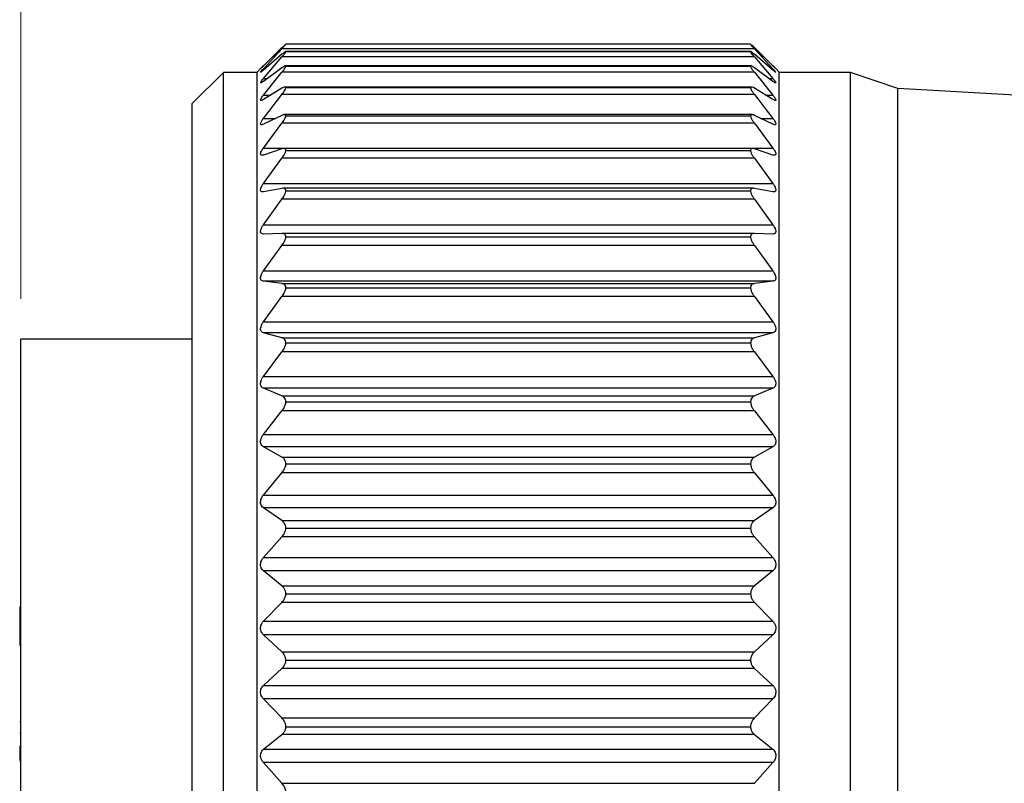
# Model space of a CAD drawing. Units: inches. Extents: x 0.4 to 16.6, y 0.2 to 10.8.
# Drawn here: x 3.7 to 4.9, y 5.1 to 6.1 of the extents above; entities that cross this region are included whole.
import ezdxf

# ---------------------------------------------------------------- set-up
doc = ezdxf.new("R2010")
doc.units = ezdxf.units.IN
doc.header["$MEASUREMENT"] = 0
doc.styles.add('SLDTEXTSTYLE0', font='TXT', dxfattribs={"width": 0.75})
doc.dimstyles.new('SLDDIMSTYLE0', dxfattribs={"dimtxt": 0.166667, "dimasz": 0.156, "dimexe": 0, "dimexo": 0.0625, "dimgap": 0.041667, "dimtad": 0, "dimtih": 1, "dimtoh": 1, "dimdec": 1, "dimlfac": 0.666667, "dimrnd": 1e-09, "dimzin": 12, "dimdsep": 46, "dimtxsty": 'SLDTEXTSTYLE0', "dimsah": 1, "dimcen": 0.09, "dimadec": 0, "dimazin": 3, "dimtfac": 1, "dimtdec": 1, "dimtofl": 0, "dimtmove": 0, "dimatfit": 3, "dimfxl": 0, "dimfrac": 2, "dimtolj": 1, "dimtzin": 12, "dimarcsym": 0})

# ---------------------------------------------------------------- blocks, each defined once
blk = doc.blocks.new('_D')
at = {"color": 7, "linetype": 'Continuous', "lineweight": 18}
for p, q in [((3.6521, 5.7098), (3.6521, 7.5358)), ((11.7815, 5.3129), (11.7815, 7.5358)), ((9.8201, 7.5219), (9.7646, 7.4108)), ((9.9312, 7.2997), (9.8201, 7.5219)), ((3.6521, 7.4108), (7.6181, 7.4108)), ((9.7646, 7.4108), (7.7885, 7.4108)), ((9.9868, 7.4108), (9.9312, 7.2997)), ((11.7815, 7.4108), (9.9868, 7.4108))]:
    blk.add_line(p, q, dxfattribs=at)
for points in [[(3.6521, 7.4108), (3.8081, 7.3848), (3.8081, 7.4368)], [(11.7815, 7.4108), (11.6255, 7.4368), (11.6255, 7.3848)]]:
    blk.add_solid(points, dxfattribs=at)
at = {"color": 7, "linetype": 'Continuous', "lineweight": 18, "insert": (7.6519, 7.4933), "char_height": 0.1667, "attachment_point": 1, "style": 'SLDTEXTSTYLE0'}
blk.add_mtext('L', dxfattribs=at)
blk = doc.blocks.new('_D_2')
at = {"color": 7, "linetype": 'Continuous', "lineweight": 18}
for p, q in [((5.1917, 6.8251), (5.1411, 6.8251)), ((5.1411, 6.8251), (5.1411, 6.5603)), ((5.438, 6.8251), (5.4887, 6.8251)), ((5.4887, 6.8251), (5.4887, 6.5603)), ((3.6521, 5.7098), (3.6521, 6.7066)), ((7.4173, 5.8088), (7.4173, 6.7066)), ((3.6521, 6.5816), (4.9951, 6.5816)), ((7.4173, 6.5816), (5.6347, 6.5816)), ((5.1411, 6.5603), (5.1917, 6.5603)), ((5.4887, 6.5603), (5.438, 6.5603))]:
    blk.add_line(p, q, dxfattribs=at)
for points in [[(3.6521, 6.5816), (3.8081, 6.5556), (3.8081, 6.6076)], [(7.4173, 6.5816), (7.2613, 6.6076), (7.2613, 6.5556)]]:
    blk.add_solid(points, dxfattribs=at)
at = {"color": 7, "linetype": 'Continuous', "lineweight": 18, "char_height": 0.16667, "attachment_point": 1, "style": 'SLDTEXTSTYLE0'}
for s, insert in [('64', (5.1917, 6.7752)), ('2.5', (5.161, 6.5191))]:
    blk.add_mtext(s, dxfattribs=dict(at, insert=insert))

msp = doc.modelspace()

# ---------------------------------------------------------------- linework, layer by layer
at = {"color": 7, "linetype": 'Continuous', "lineweight": 25}
for p, q in [((4.5597, 6.0266), (3.9815, 6.0266)), ((4.5596, 6.0269), (3.9816, 6.0269)), ((4.5596, 6.0266), (3.9816, 6.0266)), ((3.9537, 6), (3.9768, 6.0225)), ((3.9767, 6.0223), (3.9537, 5.9999)), ((3.9537, 5.9963), (3.9768, 6.0212)), ((3.9767, 6.0143), (3.9537, 5.9944)), ((4.5644, 6.0212), (3.9768, 6.0212)), ((4.5599, 6.0175), (3.9813, 6.0175)), ((4.5596, 6.0173), (3.9816, 6.0173)), ((4.5644, 6.0225), (4.5875, 6)), ((4.5644, 6.0212), (4.5875, 5.9963)), ((4.5875, 5.9999), (4.5645, 6.0223)), ((4.5875, 5.9944), (4.5645, 6.0143)), ((3.9537, 5.984), (3.9768, 6.0109)), ((4.5644, 6.0109), (3.9768, 6.0109)), ((4.5644, 6.0109), (4.5875, 5.984)), ((3.9039, 5.9916), (3.8651, 5.9529)), ((3.9459, 5.9916), (3.9039, 5.9916)), ((3.9039, 4.5341), (3.9039, 5.9916)), ((3.9505, 5.9968), (3.9459, 5.9921)), ((3.9459, 4.5336), (3.9459, 5.9921)), ((3.9767, 5.9974), (3.9537, 5.9804)), ((3.9537, 5.9963), (3.9559, 5.9963)), ((3.9537, 5.9633), (3.9768, 5.9919)), ((4.5644, 5.9919), (3.9768, 5.9919)), ((4.5602, 5.9997), (3.981, 5.9997)), ((4.5596, 5.9992), (3.9816, 5.9992)), ((4.5644, 5.9919), (4.5875, 5.9633)), ((4.5875, 5.9804), (4.5645, 5.9974)), ((4.5853, 5.9963), (4.5875, 5.9963)), ((4.5954, 5.9921), (4.5907, 5.9968)), ((4.5954, 4.5336), (4.5954, 5.9921)), ((4.6839, 5.9916), (4.5954, 5.9916)), ((4.7429, 5.9716), (4.6839, 5.9916)), ((4.6839, 4.5341), (4.6839, 5.9916)), ((3.9537, 5.984), (3.9587, 5.984)), ((4.5826, 5.984), (4.5875, 5.984)), ((3.9767, 5.972), (3.9537, 5.9579)), ((3.9537, 5.9344), (3.9768, 5.9643)), ((4.5644, 5.9643), (3.9768, 5.9643)), ((4.5608, 5.9735), (3.9804, 5.9735)), ((4.5596, 5.9724), (3.9816, 5.9724)), ((4.5644, 5.9643), (4.5875, 5.9344)), ((4.5875, 5.9579), (4.5645, 5.972)), ((5.5116, 5.9273), (4.7429, 5.9716)), ((4.7429, 4.5541), (4.7429, 5.9716)), ((3.8651, 4.5729), (3.8651, 5.9529)), ((3.9537, 5.9633), (3.9626, 5.9633)), ((4.5786, 5.9633), (4.5875, 5.9633)), ((3.9767, 5.9382), (3.9537, 5.9273)), ((3.9537, 5.9344), (3.9687, 5.9344)), ((3.9537, 5.8976), (3.9768, 5.9285)), ((4.5644, 5.9285), (3.9768, 5.9285)), ((4.5614, 5.9391), (3.9798, 5.9391)), ((4.5596, 5.9373), (3.9816, 5.9373)), ((4.5644, 5.9285), (4.5875, 5.8976)), ((4.5875, 5.9273), (4.5645, 5.9382)), ((4.5725, 5.9344), (4.5875, 5.9344)), ((3.9537, 5.8976), (4.5875, 5.8976)), ((3.9767, 5.8965), (3.9537, 5.8889)), ((4.5622, 5.8969), (3.9789, 5.8969)), ((4.5596, 5.8943), (3.9816, 5.8943)), ((4.5875, 5.8889), (4.5645, 5.8965)), ((3.9537, 5.8533), (3.9768, 5.8849)), ((4.5644, 5.8849), (3.9768, 5.8849)), ((4.5644, 5.8849), (4.5875, 5.8533)), ((3.9537, 5.8533), (4.5875, 5.8533)), ((3.9767, 5.8474), (3.9537, 5.8432)), ((4.5632, 5.8475), (3.9779, 5.8475)), ((4.5596, 5.844), (3.9816, 5.844)), ((4.5875, 5.8432), (4.5645, 5.8474)), ((3.9537, 5.8022), (3.9768, 5.834)), ((4.5644, 5.834), (3.9768, 5.834)), ((4.5644, 5.834), (4.5875, 5.8022)), ((3.9537, 5.8022), (4.5875, 5.8022)), ((3.9767, 5.7914), (3.9537, 5.7906)), ((4.5642, 5.7914), (3.977, 5.7914)), ((4.5596, 5.7868), (3.9816, 5.7868)), ((4.5875, 5.7906), (4.5645, 5.7914)), ((3.9537, 5.7447), (3.9768, 5.7764)), ((4.5644, 5.7764), (3.9768, 5.7764)), ((4.5644, 5.7764), (4.5875, 5.7447)), ((3.9537, 5.7447), (4.5875, 5.7447)), ((3.9767, 5.7292), (3.9537, 5.7319)), ((4.5875, 5.7319), (3.9537, 5.7319)), ((4.5875, 5.7319), (4.5645, 5.7292)), ((3.9767, 5.7292), (4.5645, 5.7292)), ((4.5596, 5.7234), (3.9816, 5.7234)), ((3.9537, 5.6815), (3.9768, 5.7128)), ((4.5644, 5.7128), (3.9768, 5.7128)), ((4.5644, 5.7128), (4.5875, 5.6815)), ((3.9537, 5.6815), (4.5875, 5.6815)), ((3.6521, 4.8429), (3.6521, 5.6598)), ((3.8651, 5.6598), (3.6521, 5.6598)), ((3.9767, 5.6616), (3.9537, 5.6677)), ((4.5875, 5.6677), (3.9537, 5.6677)), ((3.9767, 5.6616), (4.5645, 5.6616)), ((4.5875, 5.6677), (4.5645, 5.6616)), ((4.5596, 5.6547), (3.9816, 5.6547)), ((3.9537, 5.6135), (3.9768, 5.6439)), ((4.5644, 5.6439), (3.9768, 5.6439)), ((4.5644, 5.6439), (4.5875, 5.6135)), ((3.9537, 5.6135), (4.5875, 5.6135)), ((3.9767, 5.5893), (3.9537, 5.5987)), ((4.5875, 5.5987), (3.9537, 5.5987)), ((4.5875, 5.5987), (4.5645, 5.5893)), ((3.9767, 5.5893), (4.5645, 5.5893)), ((4.5596, 5.5813), (3.9816, 5.5813)), ((3.9537, 5.5413), (3.9768, 5.5705)), ((4.5644, 5.5705), (3.9768, 5.5705)), ((4.5644, 5.5705), (4.5875, 5.5413)), ((3.9537, 5.5413), (4.5875, 5.5413)), ((3.9767, 5.5132), (3.9537, 5.5258)), ((4.5875, 5.5258), (3.9537, 5.5258)), ((4.5875, 5.5258), (4.5645, 5.5132)), ((3.9767, 5.5132), (4.5645, 5.5132)), ((4.5596, 5.5043), (3.9816, 5.5043)), ((3.9537, 5.4659), (3.9768, 5.4936)), ((4.5644, 5.4936), (3.9768, 5.4936)), ((4.5644, 5.4936), (4.5875, 5.4659)), ((3.9537, 5.4659), (4.5875, 5.4659)), ((3.9767, 5.4341), (3.9537, 5.4498)), ((4.5875, 5.4498), (3.9537, 5.4498)), ((4.5875, 5.4498), (4.5645, 5.4341)), ((3.9767, 5.4341), (4.5645, 5.4341)), ((3.9537, 5.3881), (3.9768, 5.4139)), ((4.5644, 5.4139), (3.9768, 5.4139)), ((4.5596, 5.4244), (3.9816, 5.4244)), ((4.5644, 5.4139), (4.5875, 5.3881)), ((3.9537, 5.3881), (4.5875, 5.3881)), ((3.9767, 5.353), (3.9537, 5.3716)), ((4.5875, 5.3716), (3.9537, 5.3716)), ((4.5875, 5.3716), (4.5645, 5.353)), ((3.9767, 5.353), (4.5645, 5.353)), ((4.5596, 5.3426), (3.9816, 5.3426)), ((3.9537, 5.3088), (3.9768, 5.3324)), ((4.5644, 5.3324), (3.9768, 5.3324)), ((4.5644, 5.3324), (4.5875, 5.3088)), ((3.6506, 5.3273), (3.6521, 5.3273)), ((3.6506, 5.3273), (3.6506, 5.3261)), ((3.6506, 5.3261), (3.6506, 5.2792)), ((3.6506, 5.3261), (3.6521, 5.3261)), ((3.9537, 5.3088), (4.5875, 5.3088)), ((3.9767, 5.2709), (3.9537, 5.2921)), ((4.5875, 5.2921), (3.9537, 5.2921)), ((4.5875, 5.2921), (4.5645, 5.2709)), ((3.6506, 5.2792), (3.6521, 5.2792)), ((3.9767, 5.2709), (4.5645, 5.2709)), ((4.5596, 5.2599), (3.9816, 5.2599)), ((3.9537, 5.229), (3.9768, 5.2502)), ((4.5644, 5.2502), (3.9768, 5.2502)), ((4.5644, 5.2502), (4.5875, 5.229)), ((3.9537, 5.229), (4.5875, 5.229)), ((3.9767, 5.1886), (3.9537, 5.2123)), ((4.5875, 5.2123), (3.9537, 5.2123)), ((4.5875, 5.2123), (4.5645, 5.1886)), ((3.6506, 5.1843), (3.6521, 5.1843)), ((3.9767, 5.1886), (4.5645, 5.1886)), ((3.6506, 5.1703), (3.6521, 5.1703)), ((4.5596, 5.1772), (3.9816, 5.1772)), ((3.9537, 5.1496), (3.9768, 5.1681)), ((4.5644, 5.1681), (3.9768, 5.1681)), ((4.5644, 5.1681), (4.5875, 5.1496)), ((3.6506, 5.1535), (3.6521, 5.1535)), ((3.6506, 5.1535), (3.6506, 5.141)), ((3.9537, 5.1496), (4.5875, 5.1496)), ((3.6506, 5.141), (3.6506, 5.1362)), ((3.6506, 5.141), (3.6521, 5.141)), ((3.6506, 5.1362), (3.6521, 5.1362)), ((3.6506, 5.135), (3.6521, 5.135)), ((3.9767, 5.1073), (3.9537, 5.1331)), ((4.5875, 5.1331), (3.9537, 5.1331)), ((4.5875, 5.1331), (4.5645, 5.1073)), ((3.9767, 5.1073), (4.5645, 5.1073))]:
    msp.add_line(p, q, dxfattribs=at)
for points, knots in [([(3.9816, 6.0266), (3.9814, 6.0265), (3.9807, 6.0261), (3.9792, 6.0245), (3.9777, 6.0232), (3.9767, 6.0223)], [0, 0, 0, 0, 0.090996, 0.374369, 1, 1, 1, 1]), ([(3.9768, 6.0212), (3.9777, 6.0222), (3.9792, 6.0238), (3.9808, 6.0255), (3.9814, 6.0264), (3.9816, 6.0266)], [0, 0, 0, 0, 0.580125, 0.896657, 1, 1, 1, 1]), ([(4.5596, 6.0269), (4.5599, 6.0267), (4.5609, 6.0259), (4.5624, 6.0244), (4.5637, 6.0232), (4.5644, 6.0225)], [0, 0, 0, 0, 0.178056, 0.546219, 1, 1, 1, 1]), ([(4.5596, 6.0266), (4.5599, 6.0262), (4.5608, 6.0251), (4.5624, 6.0233), (4.5637, 6.0219), (4.5644, 6.0212)], [0, 0, 0, 0, 0.202057, 0.567552, 1, 1, 1, 1]), ([(4.5645, 6.0223), (4.5635, 6.0232), (4.5621, 6.0245), (4.5605, 6.0261), (4.5598, 6.0265), (4.5596, 6.0266)], [0, 0, 0, 0, 0.602735, 0.910249, 1, 1, 1, 1]), ([(3.9816, 6.0173), (3.9814, 6.0173), (3.9807, 6.0176), (3.9791, 6.0159), (3.9777, 6.015), (3.9767, 6.0143)], [0, 0, 0, 0, 0.089315, 0.361885, 1, 1, 1, 1]), ([(3.9768, 6.0109), (3.9778, 6.012), (3.9793, 6.0138), (3.9809, 6.0159), (3.9814, 6.017), (3.9816, 6.0173)], [0, 0, 0, 0, 0.555947, 0.878169, 1, 1, 1, 1]), ([(4.5645, 6.0143), (4.5635, 6.0149), (4.5621, 6.0159), (4.5605, 6.0176), (4.5598, 6.0173), (4.5596, 6.0173)], [0, 0, 0, 0, 0.615256, 0.911603, 1, 1, 1, 1]), ([(4.5596, 6.0173), (4.5599, 6.0168), (4.5607, 6.0154), (4.5624, 6.0133), (4.5637, 6.0117), (4.5644, 6.0109)], [0, 0, 0, 0, 0.2255946, 0.5878738, 1, 1, 1, 1]), ([(3.9537, 5.9944), (3.953, 5.9939), (3.9519, 5.9932), (3.951, 5.9919), (3.9499, 5.992), (3.9511, 5.9931), (3.9519, 5.9944), (3.953, 5.9956), (3.9537, 5.9963)], [0, 0, 0, 0, 0.2763, 0.409813, 0.440704, 0.531981, 0.703882, 1, 1, 1, 1]), ([(3.9537, 5.9999), (3.953, 5.9992), (3.9519, 5.9981), (3.9509, 5.9972), (3.95, 5.9963), (3.9511, 5.9974), (3.9519, 5.9982), (3.953, 5.9993), (3.9537, 6)], [0, 0, 0, 0, 0.300771, 0.4562, 0.498154, 0.566494, 0.720239, 1, 1, 1, 1]), ([(3.9816, 5.9992), (3.9814, 5.9994), (3.981, 6.0001), (3.9789, 5.9988), (3.9776, 5.998), (3.9767, 5.9974)], [0, 0, 0, 0, 0.132273, 0.386285, 1, 1, 1, 1]), ([(3.9768, 5.9919), (3.9778, 5.9931), (3.9793, 5.9951), (3.981, 5.9975), (3.9814, 5.9988), (3.9816, 5.9992)], [0, 0, 0, 0, 0.534688, 0.861911, 1, 1, 1, 1]), ([(4.5645, 5.9974), (4.5636, 5.998), (4.5623, 5.9988), (4.5603, 6.0001), (4.5598, 5.9994), (4.5596, 5.9992)], [0, 0, 0, 0, 0.592243, 0.868506, 1, 1, 1, 1]), ([(4.5596, 5.9992), (4.5599, 5.9985), (4.5606, 5.9969), (4.5623, 5.9945), (4.5637, 5.9928), (4.5644, 5.9919)], [0, 0, 0, 0, 0.246372, 0.605743, 1, 1, 1, 1]), ([(4.5875, 6), (4.5882, 5.9992), (4.5893, 5.9981), (4.5903, 5.9972), (4.5912, 5.9963), (4.5901, 5.9973), (4.5893, 5.9982), (4.5882, 5.9992), (4.5875, 5.9999)], [0, 0, 0, 0, 0.301864, 0.458483, 0.501849, 0.568965, 0.721499, 1, 1, 1, 1]), ([(4.5875, 5.9963), (4.5882, 5.9955), (4.5894, 5.9941), (4.5903, 5.9931), (4.5912, 5.9917), (4.5901, 5.9922), (4.5892, 5.993), (4.5882, 5.9939), (4.5875, 5.9944)], [0, 0, 0, 0, 0.316939, 0.493084, 0.564708, 0.614512, 0.746224, 1, 1, 1, 1]), ([(3.9537, 5.9804), (3.9531, 5.98), (3.9521, 5.9794), (3.9507, 5.9782), (3.95, 5.9792), (3.9509, 5.9803), (3.9519, 5.982), (3.953, 5.9832), (3.9537, 5.984)], [0, 0, 0, 0, 0.243891, 0.356431, 0.406009, 0.517475, 0.700421, 1, 1, 1, 1]), ([(4.5875, 5.984), (4.5882, 5.9831), (4.5894, 5.9817), (4.5904, 5.9802), (4.5913, 5.9787), (4.5902, 5.9785), (4.5891, 5.9793), (4.5881, 5.98), (4.5875, 5.9804)], [0, 0, 0, 0, 0.323321, 0.514662, 0.614017, 0.661562, 0.774158, 1, 1, 1, 1]), ([(3.9816, 5.9724), (3.9815, 5.9728), (3.9812, 5.9737), (3.9789, 5.9732), (3.9776, 5.9725), (3.9767, 5.972)], [0, 0, 0, 0, 0.191101, 0.431887, 1, 1, 1, 1]), ([(3.9768, 5.9643), (3.9778, 5.9656), (3.9794, 5.9677), (3.981, 5.9705), (3.9814, 5.9719), (3.9816, 5.9724)], [0, 0, 0, 0, 0.516397, 0.848012, 1, 1, 1, 1]), ([(4.5645, 5.972), (4.5636, 5.9725), (4.5623, 5.9732), (4.56, 5.9737), (4.5597, 5.9728), (4.5596, 5.9724)], [0, 0, 0, 0, 0.548646, 0.809827, 1, 1, 1, 1]), ([(4.5596, 5.9724), (4.5599, 5.9716), (4.5605, 5.9698), (4.5623, 5.9671), (4.5637, 5.9652), (4.5644, 5.9643)], [0, 0, 0, 0, 0.264245, 0.621143, 1, 1, 1, 1]), ([(3.9537, 5.9579), (3.9531, 5.9576), (3.9522, 5.957), (3.9505, 5.9565), (3.9501, 5.9578), (3.9508, 5.9591), (3.9519, 5.9611), (3.953, 5.9625), (3.9537, 5.9633)], [0, 0, 0, 0, 0.213038, 0.311992, 0.386387, 0.514208, 0.703593, 1, 1, 1, 1]), ([(4.5875, 5.9633), (4.5882, 5.9624), (4.5894, 5.9608), (4.5905, 5.9589), (4.5913, 5.9574), (4.5904, 5.9565), (4.589, 5.9571), (4.5881, 5.9576), (4.5875, 5.9579)], [0, 0, 0, 0, 0.321359, 0.522349, 0.644774, 0.703752, 0.801959, 1, 1, 1, 1]), ([(3.9537, 5.9273), (3.9531, 5.927), (3.9521, 5.9265), (3.9503, 5.9267), (3.9501, 5.9282), (3.9508, 5.9298), (3.9519, 5.9319), (3.953, 5.9335), (3.9537, 5.9344)], [0, 0, 0, 0, 0.187239, 0.281564, 0.378245, 0.518531, 0.710831, 1, 1, 1, 1]), ([(3.9816, 5.9373), (3.9815, 5.9379), (3.9813, 5.9389), (3.979, 5.9393), (3.9777, 5.9386), (3.9767, 5.9382)], [0, 0, 0, 0, 0.245517, 0.484723, 1, 1, 1, 1]), ([(3.9768, 5.9285), (3.9778, 5.9299), (3.9794, 5.9322), (3.981, 5.9352), (3.9814, 5.9368), (3.9816, 5.9373)], [0, 0, 0, 0, 0.500635, 0.836101, 1, 1, 1, 1]), ([(4.5645, 5.9382), (4.5636, 5.9386), (4.5622, 5.9392), (4.5599, 5.939), (4.5597, 5.9379), (4.5596, 5.9373)], [0, 0, 0, 0, 0.497598, 0.75565, 1, 1, 1, 1]), ([(4.5596, 5.9373), (4.5599, 5.9364), (4.5605, 5.9344), (4.5623, 5.9315), (4.5637, 5.9295), (4.5644, 5.9285)], [0, 0, 0, 0, 0.279627, 0.634428, 1, 1, 1, 1]), ([(4.5875, 5.9344), (4.5882, 5.9334), (4.5894, 5.9317), (4.5906, 5.9294), (4.5912, 5.9278), (4.5905, 5.9265), (4.589, 5.9266), (4.5881, 5.9271), (4.5875, 5.9273)], [0, 0, 0, 0, 0.314076, 0.520221, 0.66064, 0.735254, 0.825923, 1, 1, 1, 1]), ([(3.9537, 5.8889), (3.953, 5.8887), (3.9519, 5.8884), (3.9503, 5.8891), (3.9501, 5.8908), (3.9507, 5.8926), (3.9519, 5.895), (3.953, 5.8966), (3.9537, 5.8976)], [0, 0, 0, 0, 0.167713, 0.264567, 0.379625, 0.528707, 0.72096, 1, 1, 1, 1]), ([(3.9816, 5.8943), (3.9815, 5.895), (3.9814, 5.8962), (3.9792, 5.8972), (3.9777, 5.8968), (3.9767, 5.8965)], [0, 0, 0, 0, 0.287586, 0.534631, 1, 1, 1, 1]), ([(3.9768, 5.8849), (3.9778, 5.8863), (3.9795, 5.8887), (3.9811, 5.8919), (3.9814, 5.8937), (3.9816, 5.8943)], [0, 0, 0, 0, 0.486915, 0.825771, 1, 1, 1, 1]), ([(4.5645, 5.8965), (4.5635, 5.8968), (4.562, 5.8972), (4.5598, 5.8962), (4.5597, 5.895), (4.5596, 5.8943)], [0, 0, 0, 0, 0.448864, 0.713863, 1, 1, 1, 1]), ([(4.5596, 5.8943), (4.5599, 5.8933), (4.5605, 5.8911), (4.5622, 5.888), (4.5637, 5.8859), (4.5644, 5.8849)], [0, 0, 0, 0, 0.293001, 0.645993, 1, 1, 1, 1]), ([(4.5875, 5.8976), (4.5882, 5.8965), (4.5895, 5.8948), (4.5907, 5.8922), (4.5912, 5.8903), (4.5906, 5.8888), (4.5891, 5.8884), (4.5881, 5.8887), (4.5875, 5.8889)], [0, 0, 0, 0, 0.303537, 0.511362, 0.665201, 0.754748, 0.844336, 1, 1, 1, 1]), ([(3.9537, 5.8432), (3.953, 5.8431), (3.9518, 5.8429), (3.9503, 5.8441), (3.9501, 5.846), (3.9507, 5.8481), (3.9519, 5.8506), (3.953, 5.8523), (3.9537, 5.8533)], [0, 0, 0, 0, 0.154821, 0.258313, 0.387983, 0.542791, 0.732795, 1, 1, 1, 1]), ([(3.9816, 5.844), (3.9815, 5.8447), (3.9814, 5.8461), (3.9794, 5.8477), (3.9778, 5.8475), (3.9767, 5.8474)], [0, 0, 0, 0, 0.315941, 0.574725, 1, 1, 1, 1]), ([(3.9768, 5.834), (3.9778, 5.8354), (3.9795, 5.838), (3.9811, 5.8414), (3.9814, 5.8433), (3.9816, 5.844)], [0, 0, 0, 0, 0.474823, 0.816672, 1, 1, 1, 1]), ([(4.5645, 5.8474), (4.5635, 5.8475), (4.5619, 5.8477), (4.5598, 5.8461), (4.5597, 5.8447), (4.5596, 5.844)], [0, 0, 0, 0, 0.409309, 0.685789, 1, 1, 1, 1]), ([(4.5596, 5.844), (4.5599, 5.8429), (4.5604, 5.8405), (4.5622, 5.8372), (4.5637, 5.835), (4.5644, 5.834)], [0, 0, 0, 0, 0.304787, 0.656179, 1, 1, 1, 1]), ([(4.5875, 5.8533), (4.5882, 5.8522), (4.5895, 5.8504), (4.5907, 5.8476), (4.5911, 5.8455), (4.5907, 5.8438), (4.5892, 5.843), (4.5881, 5.8431), (4.5875, 5.8432)], [0, 0, 0, 0, 0.291097, 0.497987, 0.66141, 0.76379, 0.856766, 1, 1, 1, 1]), ([(3.9537, 5.7906), (3.953, 5.7907), (3.9517, 5.7908), (3.9503, 5.7923), (3.9501, 5.7944), (3.9507, 5.7967), (3.9519, 5.7994), (3.953, 5.8011), (3.9537, 5.8022)], [0, 0, 0, 0, 0.148065, 0.2598509, 0.4009282, 0.5591005, 0.7453758, 1, 1, 1, 1]), ([(4.5875, 5.8022), (4.5882, 5.801), (4.5895, 5.7991), (4.5907, 5.7962), (4.5911, 5.7938), (4.5907, 5.7919), (4.5893, 5.7907), (4.5882, 5.7907), (4.5875, 5.7906)], [0, 0, 0, 0, 0.277782, 0.4819, 0.651877, 0.764855, 0.863596, 1, 1, 1, 1]), ([(3.9816, 5.7868), (3.9815, 5.7876), (3.9814, 5.7892), (3.9795, 5.7912), (3.9778, 5.7913), (3.9767, 5.7914)], [0, 0, 0, 0, 0.3325168, 0.6027028, 1, 1, 1, 1]), ([(3.9768, 5.7764), (3.9778, 5.7779), (3.9795, 5.7804), (3.9811, 5.784), (3.9815, 5.786), (3.9816, 5.7868)], [0, 0, 0, 0, 0.464028, 0.80853, 1, 1, 1, 1]), ([(4.5645, 5.7914), (4.5635, 5.7913), (4.5617, 5.7912), (4.5598, 5.7892), (4.5597, 5.7876), (4.5596, 5.7868)], [0, 0, 0, 0, 0.3814122, 0.6694193, 1, 1, 1, 1]), ([(4.5596, 5.7868), (4.5599, 5.7856), (4.5604, 5.7831), (4.5622, 5.7796), (4.5637, 5.7774), (4.5644, 5.7764)], [0, 0, 0, 0, 0.315327, 0.665259, 1, 1, 1, 1]), ([(3.9537, 5.7319), (3.953, 5.7321), (3.9516, 5.7324), (3.9503, 5.7343), (3.9501, 5.7366), (3.9507, 5.7391), (3.9518, 5.7418), (3.953, 5.7436), (3.9537, 5.7447)], [0, 0, 0, 0, 0.146346, 0.2667, 0.41663, 0.576421, 0.75805, 1, 1, 1, 1]), ([(4.5875, 5.7447), (4.5882, 5.7435), (4.5895, 5.7415), (4.5907, 5.7385), (4.5911, 5.7359), (4.5907, 5.7338), (4.5894, 5.7323), (4.5882, 5.7321), (4.5875, 5.7319)], [0, 0, 0, 0, 0.264301, 0.46445, 0.63869, 0.760304, 0.865752, 1, 1, 1, 1]), ([(3.9816, 5.7234), (3.9815, 5.7244), (3.9814, 5.7261), (3.9796, 5.7285), (3.9778, 5.729), (3.9767, 5.7292)], [0, 0, 0, 0, 0.340331, 0.619716, 1, 1, 1, 1]), ([(3.9768, 5.7128), (3.9778, 5.7142), (3.9796, 5.7169), (3.9811, 5.7205), (3.9815, 5.7226), (3.9816, 5.7234)], [0, 0, 0, 0, 0.454265, 0.80113, 1, 1, 1, 1]), ([(4.5645, 5.7292), (4.5634, 5.729), (4.5616, 5.7286), (4.5598, 5.7261), (4.5597, 5.7244), (4.5596, 5.7234)], [0, 0, 0, 0, 0.364223, 0.661736, 1, 1, 1, 1]), ([(4.5596, 5.7234), (4.5599, 5.7222), (4.5604, 5.7196), (4.5622, 5.716), (4.5637, 5.7138), (4.5644, 5.7128)], [0, 0, 0, 0, 0.32488, 0.673447, 1, 1, 1, 1]), ([(3.9537, 5.6677), (3.953, 5.668), (3.9515, 5.6686), (3.9503, 5.6707), (3.9501, 5.6732), (3.9507, 5.6758), (3.9518, 5.6787), (3.953, 5.6805), (3.9537, 5.6815)], [0, 0, 0, 0, 0.148383, 0.276974, 0.433785, 0.593942, 0.770412, 1, 1, 1, 1]), ([(4.5875, 5.6815), (4.5882, 5.6804), (4.5896, 5.6784), (4.5908, 5.6752), (4.5911, 5.6725), (4.5907, 5.6702), (4.5895, 5.6685), (4.5882, 5.668), (4.5875, 5.6677)], [0, 0, 0, 0, 0.251103, 0.44655, 0.623369, 0.752025, 0.86436, 1, 1, 1, 1]), ([(3.9816, 5.6547), (3.9815, 5.6557), (3.9813, 5.6576), (3.9797, 5.6604), (3.9778, 5.6612), (3.9767, 5.6616)], [0, 0, 0, 0, 0.342219, 0.628341, 1, 1, 1, 1]), ([(4.5645, 5.6616), (4.5634, 5.6612), (4.5615, 5.6604), (4.5599, 5.6577), (4.5597, 5.6557), (4.5596, 5.6547)], [0, 0, 0, 0, 0.355314, 0.659913, 1, 1, 1, 1]), ([(3.9768, 5.6439), (3.9778, 5.6453), (3.9796, 5.6479), (3.9811, 5.6517), (3.9815, 5.6539), (3.9816, 5.6547)], [0, 0, 0, 0, 0.445344, 0.794311, 1, 1, 1, 1]), ([(4.5596, 5.6547), (4.5599, 5.6534), (4.5604, 5.6507), (4.5621, 5.6471), (4.5637, 5.6449), (4.5644, 5.6439)], [0, 0, 0, 0, 0.333652, 0.680896, 1, 1, 1, 1]), ([(3.9537, 5.5987), (3.953, 5.5991), (3.9515, 5.6), (3.9503, 5.6024), (3.9501, 5.605), (3.9506, 5.6077), (3.9518, 5.6106), (3.953, 5.6125), (3.9537, 5.6135)], [0, 0, 0, 0, 0.15304, 0.289345, 0.451545, 0.611191, 0.782247, 1, 1, 1, 1]), ([(4.5875, 5.6135), (4.5882, 5.6124), (4.5896, 5.6103), (4.5908, 5.6071), (4.5911, 5.6042), (4.5906, 5.6018), (4.5895, 5.5998), (4.5882, 5.5991), (4.5875, 5.5987)], [0, 0, 0, 0, 0.238423, 0.428749, 0.606925, 0.741378, 0.860446, 1, 1, 1, 1]), ([(3.9816, 5.5813), (3.9815, 5.5825), (3.9813, 5.5845), (3.9797, 5.5876), (3.9778, 5.5887), (3.9767, 5.5893)], [0, 0, 0, 0, 0.340344, 0.631153, 1, 1, 1, 1]), ([(4.5645, 5.5893), (4.5634, 5.5887), (4.5615, 5.5876), (4.5599, 5.5846), (4.5597, 5.5825), (4.5596, 5.5813)], [0, 0, 0, 0, 0.352193, 0.661811, 1, 1, 1, 1]), ([(3.9768, 5.5705), (3.9778, 5.5719), (3.9796, 5.5745), (3.9811, 5.5783), (3.9815, 5.5805), (3.9816, 5.5813)], [0, 0, 0, 0, 0.437115, 0.78794, 1, 1, 1, 1]), ([(4.5596, 5.5813), (4.5599, 5.58), (4.5604, 5.5773), (4.5621, 5.5736), (4.5637, 5.5715), (4.5644, 5.5705)], [0, 0, 0, 0, 0.341797, 0.687726, 1, 1, 1, 1]), ([(3.9537, 5.5258), (3.953, 5.5264), (3.9515, 5.5274), (3.9503, 5.53), (3.9501, 5.5328), (3.9506, 5.5356), (3.9518, 5.5385), (3.953, 5.5403), (3.9537, 5.5413)], [0, 0, 0, 0, 0.159466, 0.302961, 0.469426, 0.627929, 0.79347, 1, 1, 1, 1]), ([(4.5875, 5.5413), (4.5882, 5.5402), (4.5896, 5.5382), (4.5908, 5.535), (4.5911, 5.532), (4.5906, 5.5294), (4.5895, 5.5272), (4.5882, 5.5263), (4.5875, 5.5258)], [0, 0, 0, 0, 0.226363, 0.411339, 0.589973, 0.729269, 0.854801, 1, 1, 1, 1]), ([(3.9816, 5.5043), (3.9815, 5.5055), (3.9813, 5.5077), (3.9797, 5.511), (3.9778, 5.5124), (3.9767, 5.5132)], [0, 0, 0, 0, 0.336198, 0.630145, 1, 1, 1, 1]), ([(4.5645, 5.5132), (4.5634, 5.5124), (4.5615, 5.511), (4.5599, 5.5077), (4.5597, 5.5055), (4.5596, 5.5043)], [0, 0, 0, 0, 0.352902, 0.665961, 1, 1, 1, 1]), ([(3.9768, 5.4936), (3.9778, 5.4949), (3.9797, 5.4974), (3.9811, 5.5012), (3.9815, 5.5034), (3.9816, 5.5043)], [0, 0, 0, 0, 0.429486, 0.781938, 1, 1, 1, 1]), ([(4.5596, 5.5043), (4.5599, 5.5029), (4.5603, 5.5002), (4.5621, 5.4966), (4.5637, 5.4945), (4.5644, 5.4936)], [0, 0, 0, 0, 0.349417, 0.694001, 1, 1, 1, 1]), ([(3.9537, 5.4498), (3.953, 5.4505), (3.9515, 5.4517), (3.9504, 5.4545), (3.9501, 5.4574), (3.9506, 5.4603), (3.9518, 5.4632), (3.953, 5.4649), (3.9537, 5.4659)], [0, 0, 0, 0, 0.167093, 0.317315, 0.487188, 0.64408, 0.804072, 1, 1, 1, 1]), ([(4.5875, 5.4659), (4.5882, 5.4648), (4.5896, 5.4629), (4.5908, 5.4596), (4.5911, 5.4566), (4.5906, 5.4539), (4.5895, 5.4515), (4.5882, 5.4504), (4.5875, 5.4498)], [0, 0, 0, 0, 0.214938, 0.394426, 0.572839, 0.716243, 0.847969, 1, 1, 1, 1]), ([(3.9816, 5.4244), (3.9815, 5.4256), (3.9813, 5.428), (3.9797, 5.4315), (3.9778, 5.4332), (3.9767, 5.4341)], [0, 0, 0, 0, 0.33068, 0.626681, 1, 1, 1, 1]), ([(4.5645, 5.4341), (4.5634, 5.4332), (4.5615, 5.4316), (4.5599, 5.428), (4.5597, 5.4256), (4.5596, 5.4244)], [0, 0, 0, 0, 0.356089, 0.671467, 1, 1, 1, 1]), ([(3.9768, 5.4139), (3.9778, 5.4152), (3.9797, 5.4176), (3.9811, 5.4213), (3.9815, 5.4235), (3.9816, 5.4244)], [0, 0, 0, 0, 0.422411, 0.77623, 1, 1, 1, 1]), ([(4.5596, 5.4244), (4.5599, 5.423), (4.5603, 5.4203), (4.5621, 5.4167), (4.5637, 5.4148), (4.5644, 5.4139)], [0, 0, 0, 0, 0.356587, 0.699752, 1, 1, 1, 1]), ([(3.9537, 5.3716), (3.953, 5.3724), (3.9515, 5.3738), (3.9504, 5.3768), (3.9501, 5.3798), (3.9506, 5.3827), (3.9517, 5.3855), (3.953, 5.3872), (3.9537, 5.3881)], [0, 0, 0, 0, 0.1755746, 0.3321546, 0.504762, 0.6596517, 0.8140818, 1, 1, 1, 1]), ([(4.5875, 5.3881), (4.5882, 5.3871), (4.5897, 5.3852), (4.5908, 5.382), (4.5911, 5.3789), (4.5906, 5.3761), (4.5895, 5.3736), (4.5882, 5.3723), (4.5875, 5.3716)], [0, 0, 0, 0, 0.2041186, 0.3780113, 0.5556553, 0.7025925, 0.8402795, 1, 1, 1, 1]), ([(3.9816, 5.3426), (3.9815, 5.3439), (3.9813, 5.3463), (3.9797, 5.3501), (3.9778, 5.3519), (3.9767, 5.353)], [0, 0, 0, 0, 0.324337, 0.621624, 1, 1, 1, 1]), ([(4.5645, 5.353), (4.5634, 5.352), (4.5615, 5.3501), (4.5599, 5.3464), (4.5597, 5.3439), (4.5596, 5.3426)], [0, 0, 0, 0, 0.360897, 0.677797, 1, 1, 1, 1]), ([(3.9768, 5.3324), (3.9778, 5.3337), (3.9797, 5.3359), (3.9811, 5.3395), (3.9815, 5.3417), (3.9816, 5.3426)], [0, 0, 0, 0, 0.415891, 0.770785, 1, 1, 1, 1]), ([(4.5596, 5.3426), (4.5599, 5.3412), (4.5603, 5.3386), (4.5621, 5.3351), (4.5637, 5.3333), (4.5644, 5.3324)], [0, 0, 0, 0, 0.363329, 0.704947, 1, 1, 1, 1]), ([(3.9537, 5.2921), (3.953, 5.293), (3.9515, 5.2946), (3.9504, 5.2977), (3.9501, 5.3007), (3.9506, 5.3037), (3.9517, 5.3064), (3.953, 5.308), (3.9537, 5.3088)], [0, 0, 0, 0, 0.18472, 0.347369, 0.522155, 0.674695, 0.823525, 1, 1, 1, 1]), ([(4.5875, 5.3088), (4.5882, 5.3079), (4.5897, 5.3061), (4.5908, 5.303), (4.5911, 5.2999), (4.5906, 5.297), (4.5895, 5.2943), (4.5882, 5.2929), (4.5875, 5.2921)], [0, 0, 0, 0, 0.1938751, 0.3620521, 0.538444, 0.6884532, 0.8319294, 1, 1, 1, 1]), ([(3.9816, 5.2599), (3.9815, 5.2612), (3.9813, 5.2637), (3.9797, 5.2676), (3.9778, 5.2697), (3.9767, 5.2709)], [0, 0, 0, 0, 0.317454, 0.61549, 1, 1, 1, 1]), ([(4.5645, 5.2709), (4.5634, 5.2697), (4.5615, 5.2677), (4.5599, 5.2638), (4.5597, 5.2612), (4.5596, 5.2599)], [0, 0, 0, 0, 0.366795, 0.684655, 1, 1, 1, 1]), ([(3.9768, 5.2502), (3.9778, 5.2513), (3.9797, 5.2534), (3.9812, 5.2569), (3.9815, 5.259), (3.9816, 5.2599)], [0, 0, 0, 0, 0.410016, 0.765607, 1, 1, 1, 1]), ([(4.5596, 5.2599), (4.5599, 5.2585), (4.5603, 5.2559), (4.562, 5.2526), (4.5637, 5.2509), (4.5644, 5.2502)], [0, 0, 0, 0, 0.369602, 0.709489, 1, 1, 1, 1]), ([(3.9537, 5.2123), (3.953, 5.2133), (3.9515, 5.215), (3.9504, 5.2182), (3.9501, 5.2213), (3.9506, 5.2242), (3.9517, 5.2268), (3.953, 5.2282), (3.9537, 5.229)], [0, 0, 0, 0, 0.1944433, 0.362954, 0.539428, 0.6892624, 0.8324222, 1, 1, 1, 1]), ([(4.5875, 5.229), (4.5882, 5.2282), (4.5897, 5.2265), (4.5908, 5.2235), (4.5911, 5.2204), (4.5906, 5.2175), (4.5895, 5.2147), (4.5882, 5.2132), (4.5875, 5.2123)], [0, 0, 0, 0, 0.184181, 0.346493, 0.521165, 0.673855, 0.823001, 1, 1, 1, 1]), ([(3.9816, 5.1772), (3.9815, 5.1785), (3.9813, 5.1811), (3.9797, 5.1851), (3.9778, 5.1874), (3.9767, 5.1886)], [0, 0, 0, 0, 0.310174, 0.608569, 1, 1, 1, 1]), ([(4.5645, 5.1886), (4.5634, 5.1874), (4.5615, 5.1852), (4.5599, 5.1811), (4.5597, 5.1785), (4.5596, 5.1772)], [0, 0, 0, 0, 0.373498, 0.691913, 1, 1, 1, 1]), ([(3.9768, 5.1681), (3.9778, 5.1691), (3.9798, 5.1709), (3.9812, 5.1743), (3.9815, 5.1763), (3.9816, 5.1772)], [0, 0, 0, 0, 0.404966, 0.760757, 1, 1, 1, 1]), ([(4.5596, 5.1772), (4.5598, 5.1759), (4.5603, 5.1734), (4.562, 5.1702), (4.5637, 5.1688), (4.5644, 5.1681)], [0, 0, 0, 0, 0.375283, 0.713188, 1, 1, 1, 1]), ([(3.9537, 5.1331), (3.953, 5.1341), (3.9516, 5.136), (3.9504, 5.1392), (3.9501, 5.1423), (3.9506, 5.1451), (3.9517, 5.1476), (3.953, 5.1489), (3.9537, 5.1496)], [0, 0, 0, 0, 0.204721, 0.378935, 0.556633, 0.703377, 0.840739, 1, 1, 1, 1]), ([(4.5875, 5.1496), (4.5882, 5.1488), (4.5897, 5.1474), (4.5908, 5.1444), (4.5911, 5.1415), (4.5906, 5.1385), (4.5895, 5.1357), (4.5882, 5.134), (4.5875, 5.1331)], [0, 0, 0, 0, 0.1750714, 0.3312989, 0.5037658, 0.6587828, 0.8135237, 1, 1, 1, 1]), ([(3.9816, 5.0955), (3.9815, 5.0968), (3.9813, 5.0994), (3.9797, 5.1035), (3.9778, 5.1059), (3.9767, 5.1073)], [0, 0, 0, 0, 0.302539, 0.601006, 1, 1, 1, 1])]:
    msp.add_open_spline(points, degree=3, knots=knots, dxfattribs=at)

# ---------------------------------------------------------------- dimensions: what is measured, and where the dimension line sits
at = {"color": 7, "linetype": 'Continuous', "lineweight": 18}
dim = msp.add_linear_dim(base=(11.7815, 7.4108), p1=(3.6521, 5.6598), p2=(11.7815, 5.2629), angle=0, text='L', dimstyle='SLDDIMSTYLE0', dxfattribs=at)
dim.commit()
dim.dimension.update_dxf_attribs({"geometry": '_D', "text_midpoint": (7.7033, 7.4108), "dimtype": 160})
dim = msp.add_linear_dim(base=(3.6521, 6.5816), p1=(7.4173, 5.7588), p2=(3.6521, 5.6598), dimstyle='SLDDIMSTYLE0', dxfattribs=at)
dim.commit()
dim.dimension.update_dxf_attribs({"geometry": '_D_2', "text_midpoint": (5.3149, 6.5816), "dimtype": 160})

doc.saveas('drawing.dxf')
